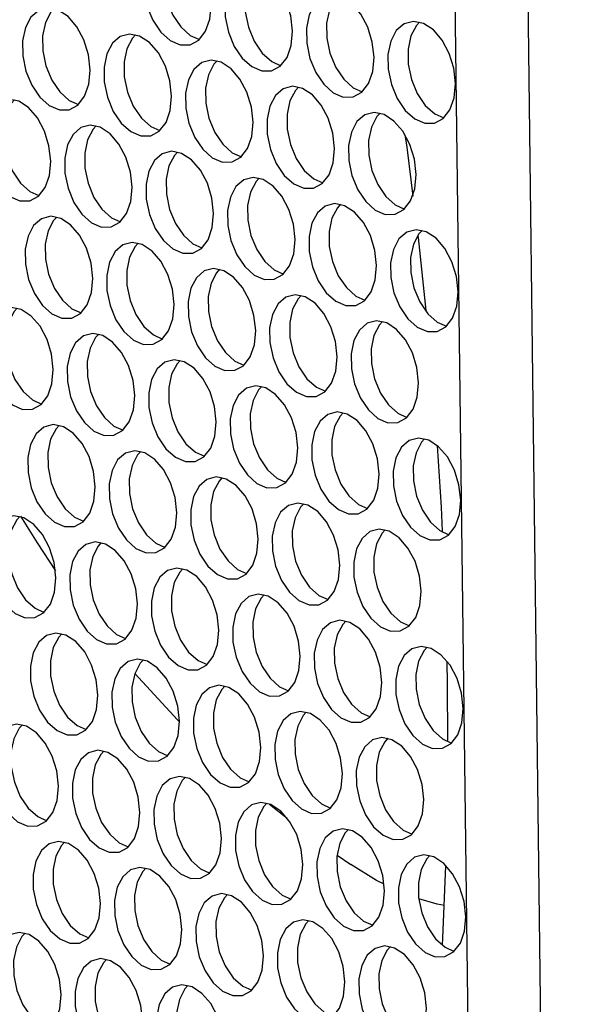
# Model space of a CAD drawing. Units: millimetres. Extents: x 100 to 5840, y 100 to 4103.
# Drawn here: x 4630 to 4672, y 3044 to 3119 of the extents above; entities that cross this region are included whole.
import ezdxf

# ---------------------------------------------------------------- set-up
doc = ezdxf.new("R2010")
doc.units = ezdxf.units.MM
doc.header["$LTSCALE"] = 20

msp = doc.modelspace()

# ---------------------------------------------------------------- linework, layer by layer
at = {"color": 7, "linetype": 'Continuous', "lineweight": 25}
for p, q in [((4666.672, 3254.795), (4671.807, 2842.5)), ((4666.124, 2857.214), (4661.311, 3243.622)), ((4648.748, 3058.997), (4650.08, 3057.931)), ((4653.876, 3055.121), (4654.911, 3054.411))]:
    msp.add_line(p, q, dxfattribs=at)
at = {"color": 7, "linetype": 'Continuous', "lineweight": 25, "flags": 128}
for points in [[(4644.312, 3119.628), (4644.183, 3120.784), (4643.838, 3121.91), (4643.306, 3122.907), (4642.635, 3123.686), (4641.884, 3124.178), (4641.12, 3124.338), (4640.412, 3124.154), (4639.821, 3123.64), (4639.401, 3122.844), (4639.188, 3121.834), (4639.202, 3120.703), (4639.442, 3119.549), (4639.885, 3118.475), (4640.494, 3117.577), (4641.213, 3116.935), (4641.978, 3116.605), (4642.723, 3116.617), (4643.38, 3116.97), (4643.891, 3117.633), (4644.211, 3118.546), (4644.312, 3119.628)], [(4641.575, 3124.283), (4641.341, 3124.026), (4640.921, 3123.23), (4640.709, 3122.221), (4640.723, 3121.089), (4640.962, 3119.935), (4641.406, 3118.861), (4642.014, 3117.963), (4642.733, 3117.321), (4643.423, 3117.009)], [(4650.496, 3117.645), (4650.368, 3118.801), (4650.022, 3119.928), (4649.49, 3120.924), (4648.819, 3121.703), (4648.069, 3122.195), (4647.305, 3122.355), (4646.596, 3122.171), (4646.005, 3121.657), (4645.585, 3120.861), (4645.373, 3119.852), (4645.387, 3118.72), (4645.626, 3117.566), (4646.07, 3116.492), (4646.678, 3115.594), (4647.397, 3114.952), (4648.163, 3114.622), (4648.907, 3114.634), (4649.564, 3114.987), (4650.076, 3115.65), (4650.396, 3116.563), (4650.496, 3117.645)], [(4647.729, 3122.271), (4647.526, 3122.043), (4647.105, 3121.247), (4646.893, 3120.238), (4646.907, 3119.106), (4647.147, 3117.952), (4647.59, 3116.878), (4648.198, 3115.98), (4648.917, 3115.338), (4649.607, 3115.026)], [(4656.68, 3115.663), (4656.552, 3116.818), (4656.207, 3117.945), (4655.675, 3118.942), (4655.004, 3119.72), (4654.253, 3120.212), (4653.489, 3120.373), (4652.781, 3120.188), (4652.19, 3119.675), (4651.77, 3118.878), (4651.557, 3117.869), (4651.571, 3116.737), (4651.811, 3115.583), (4652.254, 3114.509), (4652.863, 3113.611), (4653.582, 3112.969), (4654.347, 3112.639), (4655.092, 3112.652), (4655.749, 3113.005), (4656.26, 3113.667), (4656.58, 3114.58), (4656.68, 3115.663)], [(4653.944, 3120.318), (4653.71, 3120.061), (4653.29, 3119.264), (4653.077, 3118.255), (4653.091, 3117.123), (4653.331, 3115.969), (4653.775, 3114.895), (4654.383, 3113.998), (4655.102, 3113.355), (4655.792, 3113.043)], [(4635.133, 3114.697), (4635.005, 3115.853), (4634.66, 3116.98), (4634.128, 3117.976), (4633.457, 3118.755), (4632.706, 3119.247), (4631.942, 3119.407), (4631.234, 3119.223), (4630.643, 3118.709), (4630.223, 3117.913), (4630.01, 3116.904), (4630.024, 3115.772), (4630.264, 3114.618), (4630.707, 3113.544), (4631.316, 3112.646), (4632.035, 3112.004), (4632.8, 3111.674), (4633.545, 3111.686), (4634.202, 3112.039), (4634.713, 3112.702), (4635.033, 3113.615), (4635.133, 3114.697)], [(4632.397, 3119.352), (4632.163, 3119.095), (4631.743, 3118.299), (4631.53, 3117.29), (4631.544, 3116.158), (4631.784, 3115.004), (4632.228, 3113.93), (4632.836, 3113.032), (4633.555, 3112.39), (4634.245, 3112.078)], [(4662.865, 3113.68), (4662.737, 3114.836), (4662.391, 3115.962), (4661.859, 3116.959), (4661.188, 3117.738), (4660.437, 3118.229), (4659.674, 3118.39), (4658.965, 3118.205), (4658.374, 3117.692), (4657.954, 3116.895), (4657.741, 3115.886), (4657.756, 3114.754), (4657.995, 3113.6), (4658.439, 3112.527), (4659.047, 3111.629), (4659.766, 3110.986), (4660.532, 3110.657), (4661.276, 3110.669), (4661.933, 3111.022), (4662.444, 3111.684), (4662.764, 3112.597), (4662.865, 3113.68)], [(4660.129, 3118.335), (4659.895, 3118.078), (4659.474, 3117.281), (4659.262, 3116.272), (4659.276, 3115.14), (4659.515, 3113.986), (4659.959, 3112.913), (4660.567, 3112.015), (4661.286, 3111.372), (4661.976, 3111.06)], [(4641.318, 3112.714), (4641.19, 3113.87), (4640.844, 3114.997), (4640.312, 3115.994), (4639.641, 3116.772), (4638.89, 3117.264), (4638.127, 3117.425), (4637.418, 3117.24), (4636.827, 3116.726), (4636.407, 3115.93), (4636.194, 3114.921), (4636.209, 3113.789), (4636.448, 3112.635), (4636.892, 3111.561), (4637.5, 3110.663), (4638.219, 3110.021), (4638.985, 3109.691), (4639.729, 3109.703), (4640.386, 3110.056), (4640.897, 3110.719), (4641.217, 3111.632), (4641.318, 3112.714)], [(4638.582, 3117.37), (4638.348, 3117.113), (4637.927, 3116.316), (4637.715, 3115.307), (4637.729, 3114.175), (4637.968, 3113.021), (4638.412, 3111.947), (4639.02, 3111.05), (4639.739, 3110.407), (4640.429, 3110.095)], [(4647.502, 3110.732), (4647.374, 3111.887), (4647.029, 3113.014), (4646.497, 3114.011), (4645.826, 3114.79), (4645.075, 3115.281), (4644.311, 3115.442), (4643.602, 3115.257), (4643.012, 3114.744), (4642.591, 3113.947), (4642.379, 3112.938), (4642.393, 3111.806), (4642.632, 3110.652), (4643.076, 3109.578), (4643.684, 3108.681), (4644.403, 3108.038), (4645.169, 3107.708), (4645.914, 3107.721), (4646.571, 3108.074), (4647.082, 3108.736), (4647.402, 3109.649), (4647.502, 3110.732)], [(4644.766, 3115.387), (4644.532, 3115.13), (4644.112, 3114.333), (4643.899, 3113.324), (4643.913, 3112.192), (4644.153, 3111.038), (4644.596, 3109.965), (4645.205, 3109.067), (4645.924, 3108.424), (4646.614, 3108.112)], [(4653.687, 3108.749), (4653.558, 3109.905), (4653.213, 3111.031), (4652.681, 3112.028), (4652.01, 3112.807), (4651.259, 3113.298), (4650.496, 3113.459), (4649.787, 3113.274), (4649.196, 3112.761), (4648.776, 3111.964), (4648.563, 3110.955), (4648.577, 3109.823), (4648.817, 3108.669), (4649.26, 3107.596), (4649.869, 3106.698), (4650.588, 3106.055), (4651.354, 3105.726), (4652.098, 3105.738), (4652.755, 3106.091), (4653.266, 3106.753), (4653.586, 3107.666), (4653.687, 3108.749)], [(4650.951, 3113.404), (4650.716, 3113.147), (4650.296, 3112.35), (4650.084, 3111.341), (4650.098, 3110.209), (4650.337, 3109.055), (4650.781, 3107.982), (4651.389, 3107.084), (4652.108, 3106.442), (4652.798, 3106.129)], [(4632.14, 3107.784), (4632.011, 3108.939), (4631.666, 3110.066), (4631.134, 3111.063), (4630.463, 3111.842), (4629.712, 3112.333), (4628.949, 3112.494), (4628.24, 3112.309), (4627.649, 3111.796), (4627.229, 3110.999), (4627.016, 3109.99), (4627.03, 3108.858), (4627.27, 3107.704), (4627.713, 3106.63), (4628.322, 3105.733), (4629.041, 3105.09), (4629.807, 3104.76), (4630.551, 3104.773), (4631.208, 3105.126), (4631.719, 3105.788), (4632.039, 3106.701), (4632.14, 3107.784)], [(4629.404, 3112.439), (4629.169, 3112.182), (4628.749, 3111.385), (4628.537, 3110.376), (4628.551, 3109.244), (4628.79, 3108.09), (4629.234, 3107.017), (4629.842, 3106.119), (4630.561, 3105.476), (4631.251, 3105.164)], [(4659.871, 3106.766), (4659.743, 3107.922), (4659.397, 3109.048), (4658.865, 3110.045), (4658.194, 3110.824), (4657.444, 3111.316), (4656.68, 3111.476), (4655.971, 3111.291), (4655.381, 3110.778), (4654.96, 3109.981), (4654.748, 3108.972), (4654.762, 3107.84), (4655.001, 3106.686), (4655.445, 3105.613), (4656.053, 3104.715), (4656.772, 3104.073), (4657.538, 3103.743), (4658.282, 3103.755), (4658.939, 3104.108), (4659.451, 3104.77), (4659.771, 3105.683), (4659.871, 3106.766)], [(4657.135, 3111.421), (4656.901, 3111.164), (4656.481, 3110.367), (4656.268, 3109.358), (4656.282, 3108.227), (4656.522, 3107.073), (4656.965, 3105.999), (4657.574, 3105.101), (4658.293, 3104.459), (4658.982, 3104.147)], [(4638.324, 3105.801), (4638.196, 3106.957), (4637.85, 3108.083), (4637.318, 3109.08), (4636.647, 3109.859), (4635.897, 3110.35), (4635.133, 3110.511), (4634.424, 3110.326), (4633.834, 3109.813), (4633.413, 3109.016), (4633.201, 3108.007), (4633.215, 3106.875), (4633.454, 3105.721), (4633.898, 3104.648), (4634.506, 3103.75), (4635.225, 3103.107), (4635.991, 3102.778), (4636.735, 3102.79), (4637.392, 3103.143), (4637.904, 3103.805), (4638.224, 3104.718), (4638.324, 3105.801)], [(4635.588, 3110.456), (4635.354, 3110.199), (4634.934, 3109.402), (4634.721, 3108.393), (4634.735, 3107.261), (4634.975, 3106.107), (4635.418, 3105.034), (4636.027, 3104.136), (4636.746, 3103.493), (4637.435, 3103.181)], [(4659.031, 3109.78), (4659.169, 3108.833), (4659.633, 3105.132)], [(4644.508, 3103.818), (4644.38, 3104.974), (4644.035, 3106.1), (4643.503, 3107.097), (4642.832, 3107.876), (4642.081, 3108.367), (4641.317, 3108.528), (4640.609, 3108.343), (4640.018, 3107.83), (4639.598, 3107.033), (4639.385, 3106.024), (4639.399, 3104.892), (4639.639, 3103.738), (4640.082, 3102.665), (4640.691, 3101.767), (4641.41, 3101.125), (4642.175, 3100.795), (4642.92, 3100.807), (4643.577, 3101.16), (4644.088, 3101.822), (4644.408, 3102.735), (4644.508, 3103.818)], [(4641.772, 3108.473), (4641.538, 3108.216), (4641.118, 3107.419), (4640.905, 3106.41), (4640.92, 3105.279), (4641.159, 3104.125), (4641.603, 3103.051), (4642.211, 3102.153), (4642.93, 3101.511), (4643.62, 3101.199)], [(4650.693, 3101.835), (4650.565, 3102.991), (4650.219, 3104.117), (4649.687, 3105.114), (4649.016, 3105.893), (4648.265, 3106.385), (4647.502, 3106.545), (4646.793, 3106.361), (4646.202, 3105.847), (4645.782, 3105.05), (4645.57, 3104.041), (4645.584, 3102.91), (4645.823, 3101.756), (4646.267, 3100.682), (4646.875, 3099.784), (4647.594, 3099.142), (4648.36, 3098.812), (4649.104, 3098.824), (4649.761, 3099.177), (4650.273, 3099.84), (4650.593, 3100.753), (4650.693, 3101.835)], [(4647.957, 3106.49), (4647.723, 3106.233), (4647.302, 3105.437), (4647.09, 3104.428), (4647.104, 3103.296), (4647.343, 3102.142), (4647.787, 3101.068), (4648.395, 3100.17), (4649.114, 3099.528), (4649.804, 3099.216)], [(4656.877, 3099.852), (4656.749, 3101.008), (4656.404, 3102.135), (4655.872, 3103.131), (4655.201, 3103.91), (4654.45, 3104.402), (4653.686, 3104.562), (4652.978, 3104.378), (4652.387, 3103.864), (4651.967, 3103.068), (4651.754, 3102.059), (4651.768, 3100.927), (4652.008, 3099.773), (4652.451, 3098.699), (4653.059, 3097.801), (4653.778, 3097.159), (4654.544, 3096.829), (4655.289, 3096.841), (4655.946, 3097.194), (4656.457, 3097.857), (4656.777, 3098.77), (4656.877, 3099.852)], [(4654.141, 3104.507), (4653.907, 3104.25), (4653.487, 3103.454), (4653.274, 3102.445), (4653.288, 3101.313), (4653.528, 3100.159), (4653.971, 3099.085), (4654.58, 3098.187), (4655.299, 3097.545), (4655.989, 3097.233)], [(4635.33, 3098.887), (4635.202, 3100.043), (4634.857, 3101.169), (4634.325, 3102.166), (4633.654, 3102.945), (4632.903, 3103.437), (4632.139, 3103.597), (4631.431, 3103.413), (4630.84, 3102.899), (4630.42, 3102.102), (4630.207, 3101.093), (4630.221, 3099.962), (4630.461, 3098.808), (4630.904, 3097.734), (4631.512, 3096.836), (4632.231, 3096.194), (4632.997, 3095.864), (4633.742, 3095.876), (4634.399, 3096.229), (4634.91, 3096.892), (4635.23, 3097.805), (4635.33, 3098.887)], [(4632.594, 3103.542), (4632.36, 3103.285), (4631.94, 3102.489), (4631.727, 3101.48), (4631.741, 3100.348), (4631.981, 3099.194), (4632.424, 3098.12), (4633.033, 3097.222), (4633.752, 3096.58), (4634.442, 3096.268)], [(4663.062, 3097.87), (4662.933, 3099.025), (4662.588, 3100.152), (4662.056, 3101.149), (4661.385, 3101.927), (4660.634, 3102.419), (4659.871, 3102.58), (4659.162, 3102.395), (4658.571, 3101.881), (4658.151, 3101.085), (4657.938, 3100.076), (4657.952, 3098.944), (4658.192, 3097.79), (4658.636, 3096.716), (4659.244, 3095.818), (4659.963, 3095.176), (4660.729, 3094.846), (4661.473, 3094.858), (4662.13, 3095.211), (4662.641, 3095.874), (4662.961, 3096.787), (4663.062, 3097.87)], [(4660.326, 3102.525), (4660.092, 3102.268), (4659.671, 3101.471), (4659.459, 3100.462), (4659.473, 3099.33), (4659.712, 3098.176), (4660.156, 3097.102), (4660.764, 3096.205), (4661.483, 3095.562), (4662.173, 3095.25)], [(4660.013, 3102.108), (4660.029, 3101.976), (4660.612, 3096.461)], [(4641.515, 3096.904), (4641.386, 3098.06), (4641.041, 3099.187), (4640.509, 3100.183), (4639.838, 3100.962), (4639.087, 3101.454), (4638.324, 3101.614), (4637.615, 3101.43), (4637.024, 3100.916), (4636.604, 3100.12), (4636.391, 3099.111), (4636.405, 3097.979), (4636.645, 3096.825), (4637.089, 3095.751), (4637.697, 3094.853), (4638.416, 3094.211), (4639.182, 3093.881), (4639.926, 3093.893), (4640.583, 3094.246), (4641.094, 3094.909), (4641.414, 3095.822), (4641.515, 3096.904)], [(4638.779, 3101.559), (4638.545, 3101.302), (4638.124, 3100.506), (4637.912, 3099.497), (4637.926, 3098.365), (4638.165, 3097.211), (4638.609, 3096.137), (4639.217, 3095.239), (4639.936, 3094.597), (4640.626, 3094.285)], [(4647.699, 3094.921), (4647.571, 3096.077), (4647.225, 3097.204), (4646.694, 3098.201), (4646.022, 3098.979), (4645.272, 3099.471), (4644.508, 3099.632), (4643.799, 3099.447), (4643.209, 3098.933), (4642.788, 3098.137), (4642.576, 3097.128), (4642.59, 3095.996), (4642.829, 3094.842), (4643.273, 3093.768), (4643.881, 3092.87), (4644.6, 3092.228), (4645.366, 3091.898), (4646.11, 3091.91), (4646.768, 3092.263), (4647.279, 3092.926), (4647.599, 3093.839), (4647.699, 3094.921)], [(4644.963, 3099.577), (4644.729, 3099.32), (4644.309, 3098.523), (4644.096, 3097.514), (4644.11, 3096.382), (4644.35, 3095.228), (4644.793, 3094.154), (4645.402, 3093.257), (4646.121, 3092.614), (4646.811, 3092.302)], [(4653.884, 3092.939), (4653.755, 3094.094), (4653.41, 3095.221), (4652.878, 3096.218), (4652.207, 3096.997), (4651.456, 3097.488), (4650.692, 3097.649), (4649.984, 3097.464), (4649.393, 3096.951), (4648.973, 3096.154), (4648.76, 3095.145), (4648.774, 3094.013), (4649.014, 3092.859), (4649.457, 3091.785), (4650.066, 3090.888), (4650.785, 3090.245), (4651.55, 3089.915), (4652.295, 3089.928), (4652.952, 3090.281), (4653.463, 3090.943), (4653.783, 3091.856), (4653.884, 3092.939)], [(4651.147, 3097.594), (4650.913, 3097.337), (4650.493, 3096.54), (4650.281, 3095.531), (4650.295, 3094.399), (4650.534, 3093.245), (4650.978, 3092.172), (4651.586, 3091.274), (4652.305, 3090.631), (4652.995, 3090.319)], [(4632.337, 3091.973), (4632.208, 3093.129), (4631.863, 3094.256), (4631.331, 3095.253), (4630.66, 3096.031), (4629.909, 3096.523), (4629.145, 3096.683), (4628.437, 3096.499), (4627.846, 3095.985), (4627.426, 3095.189), (4627.213, 3094.18), (4627.227, 3093.048), (4627.467, 3091.894), (4627.91, 3090.82), (4628.519, 3089.922), (4629.238, 3089.28), (4630.003, 3088.95), (4630.748, 3088.962), (4631.405, 3089.315), (4631.916, 3089.978), (4632.236, 3090.891), (4632.337, 3091.973)], [(4629.6, 3096.629), (4629.366, 3096.372), (4628.946, 3095.575), (4628.734, 3094.566), (4628.748, 3093.434), (4628.987, 3092.28), (4629.431, 3091.206), (4630.039, 3090.308), (4630.758, 3089.666), (4631.448, 3089.354)], [(4660.068, 3090.956), (4659.94, 3092.112), (4659.594, 3093.238), (4659.062, 3094.235), (4658.391, 3095.014), (4657.641, 3095.505), (4656.877, 3095.666), (4656.168, 3095.481), (4655.577, 3094.968), (4655.157, 3094.171), (4654.945, 3093.162), (4654.959, 3092.03), (4655.198, 3090.876), (4655.642, 3089.803), (4656.25, 3088.905), (4656.969, 3088.262), (4657.735, 3087.933), (4658.479, 3087.945), (4659.136, 3088.298), (4659.648, 3088.96), (4659.968, 3089.873), (4660.068, 3090.956)], [(4657.332, 3095.611), (4657.098, 3095.354), (4656.677, 3094.557), (4656.465, 3093.548), (4656.479, 3092.416), (4656.719, 3091.262), (4657.162, 3090.189), (4657.77, 3089.291), (4658.489, 3088.648), (4659.179, 3088.336)], [(4638.521, 3089.991), (4638.393, 3091.146), (4638.047, 3092.273), (4637.515, 3093.27), (4636.844, 3094.049), (4636.094, 3094.54), (4635.33, 3094.701), (4634.621, 3094.516), (4634.03, 3094.003), (4633.61, 3093.206), (4633.398, 3092.197), (4633.412, 3091.065), (4633.651, 3089.911), (4634.095, 3088.837), (4634.703, 3087.94), (4635.422, 3087.297), (4636.188, 3086.967), (4636.932, 3086.98), (4637.589, 3087.333), (4638.101, 3087.995), (4638.421, 3088.908), (4638.521, 3089.991)], [(4635.785, 3094.646), (4635.551, 3094.389), (4635.13, 3093.592), (4634.918, 3092.583), (4634.932, 3091.451), (4635.172, 3090.297), (4635.615, 3089.224), (4636.223, 3088.326), (4636.942, 3087.683), (4637.632, 3087.371)], [(4644.705, 3088.008), (4644.577, 3089.164), (4644.232, 3090.29), (4643.7, 3091.287), (4643.029, 3092.066), (4642.278, 3092.557), (4641.514, 3092.718), (4640.806, 3092.533), (4640.215, 3092.02), (4639.795, 3091.223), (4639.582, 3090.214), (4639.596, 3089.082), (4639.836, 3087.928), (4640.279, 3086.855), (4640.888, 3085.957), (4641.607, 3085.314), (4642.372, 3084.985), (4643.117, 3084.997), (4643.774, 3085.35), (4644.285, 3086.012), (4644.605, 3086.925), (4644.705, 3088.008)], [(4641.969, 3092.663), (4641.735, 3092.406), (4641.315, 3091.609), (4641.102, 3090.6), (4641.116, 3089.468), (4641.356, 3088.314), (4641.8, 3087.241), (4642.408, 3086.343), (4643.127, 3085.7), (4643.817, 3085.388)], [(4650.89, 3086.025), (4650.762, 3087.181), (4650.416, 3088.307), (4649.884, 3089.304), (4649.213, 3090.083), (4648.462, 3090.574), (4647.699, 3090.735), (4646.99, 3090.55), (4646.399, 3090.037), (4645.979, 3089.24), (4645.766, 3088.231), (4645.781, 3087.099), (4646.02, 3085.945), (4646.464, 3084.872), (4647.072, 3083.974), (4647.791, 3083.332), (4648.557, 3083.002), (4649.301, 3083.014), (4649.958, 3083.367), (4650.469, 3084.029), (4650.789, 3084.942), (4650.89, 3086.025)], [(4648.154, 3090.68), (4647.92, 3090.423), (4647.499, 3089.626), (4647.287, 3088.617), (4647.301, 3087.486), (4647.54, 3086.332), (4647.984, 3085.258), (4648.592, 3084.36), (4649.311, 3083.718), (4650.001, 3083.405)], [(4657.074, 3084.042), (4656.946, 3085.198), (4656.601, 3086.324), (4656.069, 3087.321), (4655.398, 3088.1), (4654.647, 3088.592), (4653.883, 3088.752), (4653.174, 3088.568), (4652.584, 3088.054), (4652.163, 3087.257), (4651.951, 3086.248), (4651.965, 3085.117), (4652.204, 3083.963), (4652.648, 3082.889), (4653.256, 3081.991), (4653.975, 3081.349), (4654.741, 3081.019), (4655.486, 3081.031), (4656.143, 3081.384), (4656.654, 3082.047), (4656.974, 3082.96), (4657.074, 3084.042)], [(4654.338, 3088.697), (4654.104, 3088.44), (4653.684, 3087.644), (4653.471, 3086.635), (4653.485, 3085.503), (4653.725, 3084.349), (4654.168, 3083.275), (4654.777, 3082.377), (4655.496, 3081.735), (4656.186, 3081.423)], [(4635.527, 3083.077), (4635.399, 3084.233), (4635.054, 3085.359), (4634.522, 3086.356), (4633.851, 3087.135), (4633.1, 3087.626), (4632.336, 3087.787), (4631.627, 3087.602), (4631.037, 3087.089), (4630.616, 3086.292), (4630.404, 3085.283), (4630.418, 3084.151), (4630.657, 3082.997), (4631.101, 3081.924), (4631.709, 3081.026), (4632.428, 3080.383), (4633.194, 3080.054), (4633.939, 3080.066), (4634.596, 3080.419), (4635.107, 3081.081), (4635.427, 3081.994), (4635.527, 3083.077)], [(4632.791, 3087.732), (4632.557, 3087.475), (4632.137, 3086.678), (4631.924, 3085.669), (4631.938, 3084.537), (4632.178, 3083.383), (4632.621, 3082.31), (4633.23, 3081.412), (4633.949, 3080.77), (4634.639, 3080.457)], [(4663.259, 3082.059), (4663.13, 3083.215), (4662.785, 3084.342), (4662.253, 3085.338), (4661.582, 3086.117), (4660.831, 3086.609), (4660.068, 3086.769), (4659.359, 3086.585), (4658.768, 3086.071), (4658.348, 3085.275), (4658.135, 3084.266), (4658.149, 3083.134), (4658.389, 3081.98), (4658.833, 3080.906), (4659.441, 3080.008), (4660.16, 3079.366), (4660.926, 3079.036), (4661.67, 3079.048), (4662.327, 3079.401), (4662.838, 3080.064), (4663.158, 3080.977), (4663.259, 3082.059)], [(4660.523, 3086.714), (4660.288, 3086.457), (4659.868, 3085.661), (4659.656, 3084.652), (4659.67, 3083.52), (4659.909, 3082.366), (4660.353, 3081.292), (4660.961, 3080.394), (4661.68, 3079.752), (4662.37, 3079.44)], [(4641.712, 3081.094), (4641.583, 3082.25), (4641.238, 3083.376), (4640.706, 3084.373), (4640.035, 3085.152), (4639.284, 3085.644), (4638.521, 3085.804), (4637.812, 3085.62), (4637.221, 3085.106), (4636.801, 3084.309), (4636.588, 3083.3), (4636.602, 3082.169), (4636.842, 3081.015), (4637.285, 3079.941), (4637.894, 3079.043), (4638.613, 3078.401), (4639.379, 3078.071), (4640.123, 3078.083), (4640.78, 3078.436), (4641.291, 3079.098), (4641.611, 3080.012), (4641.712, 3081.094)], [(4638.976, 3085.749), (4638.741, 3085.492), (4638.321, 3084.696), (4638.109, 3083.686), (4638.123, 3082.555), (4638.362, 3081.401), (4638.806, 3080.327), (4639.414, 3079.429), (4640.133, 3078.787), (4640.823, 3078.475)], [(4661.474, 3086.183), (4661.778, 3081.539), (4661.859, 3079.716)], [(4647.896, 3079.111), (4647.768, 3080.267), (4647.422, 3081.393), (4646.89, 3082.39), (4646.219, 3083.169), (4645.469, 3083.661), (4644.705, 3083.821), (4643.996, 3083.637), (4643.406, 3083.123), (4642.985, 3082.327), (4642.773, 3081.318), (4642.787, 3080.186), (4643.026, 3079.032), (4643.47, 3077.958), (4644.078, 3077.06), (4644.797, 3076.418), (4645.563, 3076.088), (4646.307, 3076.1), (4646.964, 3076.453), (4647.476, 3077.116), (4647.796, 3078.029), (4647.896, 3079.111)], [(4645.16, 3083.766), (4644.926, 3083.509), (4644.506, 3082.713), (4644.293, 3081.704), (4644.307, 3080.572), (4644.547, 3079.418), (4644.99, 3078.344), (4645.599, 3077.446), (4646.318, 3076.804), (4647.007, 3076.492)], [(4654.08, 3077.128), (4653.952, 3078.284), (4653.607, 3079.411), (4653.075, 3080.408), (4652.404, 3081.186), (4651.653, 3081.678), (4650.889, 3081.839), (4650.181, 3081.654), (4649.59, 3081.14), (4649.17, 3080.344), (4648.957, 3079.335), (4648.971, 3078.203), (4649.211, 3077.049), (4649.654, 3075.975), (4650.263, 3075.077), (4650.982, 3074.435), (4651.747, 3074.105), (4652.492, 3074.117), (4653.149, 3074.47), (4653.66, 3075.133), (4653.98, 3076.046), (4654.08, 3077.128)], [(4651.344, 3081.784), (4651.11, 3081.527), (4650.69, 3080.73), (4650.477, 3079.721), (4650.492, 3078.589), (4650.731, 3077.435), (4651.175, 3076.361), (4651.783, 3075.463), (4652.502, 3074.821), (4653.192, 3074.509)], [(4632.533, 3076.163), (4632.405, 3077.319), (4632.06, 3078.445), (4631.528, 3079.442), (4630.857, 3080.221), (4630.106, 3080.713), (4629.342, 3080.873), (4628.634, 3080.689), (4628.043, 3080.175), (4627.623, 3079.379), (4627.41, 3078.369), (4627.424, 3077.238), (4627.664, 3076.084), (4628.107, 3075.01), (4628.716, 3074.112), (4629.435, 3073.47), (4630.2, 3073.14), (4630.945, 3073.152), (4631.602, 3073.505), (4632.113, 3074.168), (4632.433, 3075.081), (4632.533, 3076.163)], [(4629.797, 3080.818), (4629.563, 3080.561), (4629.143, 3079.765), (4628.93, 3078.756), (4628.945, 3077.624), (4629.184, 3076.47), (4629.628, 3075.396), (4630.236, 3074.498), (4630.955, 3073.856), (4631.645, 3073.544)], [(4629.837, 3080.854), (4631.105, 3078.811), (4632.502, 3076.7)], [(4660.265, 3075.146), (4660.137, 3076.301), (4659.791, 3077.428), (4659.259, 3078.425), (4658.588, 3079.204), (4657.837, 3079.695), (4657.074, 3079.856), (4656.365, 3079.671), (4655.774, 3079.158), (4655.354, 3078.361), (4655.142, 3077.352), (4655.156, 3076.22), (4655.395, 3075.066), (4655.839, 3073.992), (4656.447, 3073.095), (4657.166, 3072.452), (4657.932, 3072.122), (4658.676, 3072.135), (4659.333, 3072.488), (4659.845, 3073.15), (4660.165, 3074.063), (4660.265, 3075.146)], [(4657.529, 3079.801), (4657.295, 3079.544), (4656.874, 3078.747), (4656.662, 3077.738), (4656.676, 3076.606), (4656.915, 3075.452), (4657.359, 3074.379), (4657.967, 3073.481), (4658.686, 3072.838), (4659.376, 3072.526)], [(4638.718, 3074.18), (4638.59, 3075.336), (4638.244, 3076.463), (4637.712, 3077.46), (4637.041, 3078.238), (4636.29, 3078.73), (4635.527, 3078.89), (4634.818, 3078.706), (4634.227, 3078.192), (4633.807, 3077.396), (4633.595, 3076.387), (4633.609, 3075.255), (4633.848, 3074.101), (4634.292, 3073.027), (4634.9, 3072.129), (4635.619, 3071.487), (4636.385, 3071.157), (4637.129, 3071.169), (4637.786, 3071.522), (4638.298, 3072.185), (4638.618, 3073.098), (4638.718, 3074.18)], [(4635.982, 3078.836), (4635.748, 3078.578), (4635.327, 3077.782), (4635.115, 3076.773), (4635.129, 3075.641), (4635.368, 3074.487), (4635.812, 3073.413), (4636.42, 3072.515), (4637.139, 3071.873), (4637.829, 3071.561)], [(4644.902, 3072.198), (4644.774, 3073.353), (4644.429, 3074.48), (4643.897, 3075.477), (4643.226, 3076.256), (4642.475, 3076.747), (4641.711, 3076.908), (4641.003, 3076.723), (4640.412, 3076.21), (4639.992, 3075.413), (4639.779, 3074.404), (4639.793, 3073.272), (4640.033, 3072.118), (4640.476, 3071.044), (4641.084, 3070.146), (4641.803, 3069.504), (4642.569, 3069.174), (4643.314, 3069.187), (4643.971, 3069.54), (4644.482, 3070.202), (4644.802, 3071.115), (4644.902, 3072.198)], [(4642.166, 3076.853), (4641.932, 3076.596), (4641.512, 3075.799), (4641.299, 3074.79), (4641.313, 3073.658), (4641.553, 3072.504), (4641.996, 3071.43), (4642.605, 3070.533), (4643.324, 3069.89), (4644.014, 3069.578)], [(4651.087, 3070.215), (4650.958, 3071.371), (4650.613, 3072.497), (4650.081, 3073.494), (4649.41, 3074.273), (4648.659, 3074.764), (4647.896, 3074.925), (4647.187, 3074.74), (4646.596, 3074.227), (4646.176, 3073.43), (4645.963, 3072.421), (4645.977, 3071.289), (4646.217, 3070.135), (4646.661, 3069.062), (4647.269, 3068.164), (4647.988, 3067.521), (4648.754, 3067.192), (4649.498, 3067.204), (4650.155, 3067.557), (4650.666, 3068.219), (4650.986, 3069.132), (4651.087, 3070.215)], [(4648.351, 3074.87), (4648.117, 3074.613), (4647.696, 3073.816), (4647.484, 3072.807), (4647.498, 3071.675), (4647.737, 3070.521), (4648.181, 3069.448), (4648.789, 3068.55), (4649.508, 3067.907), (4650.198, 3067.595)], [(4657.271, 3068.232), (4657.143, 3069.388), (4656.797, 3070.514), (4656.266, 3071.511), (4655.594, 3072.29), (4654.844, 3072.781), (4654.08, 3072.942), (4653.371, 3072.757), (4652.781, 3072.244), (4652.36, 3071.447), (4652.148, 3070.438), (4652.162, 3069.306), (4652.401, 3068.152), (4652.845, 3067.079), (4653.453, 3066.181), (4654.172, 3065.538), (4654.938, 3065.209), (4655.682, 3065.221), (4656.34, 3065.574), (4656.851, 3066.236), (4657.171, 3067.149), (4657.271, 3068.232)], [(4654.535, 3072.887), (4654.301, 3072.63), (4653.881, 3071.833), (4653.668, 3070.824), (4653.682, 3069.692), (4653.922, 3068.538), (4654.365, 3067.465), (4654.974, 3066.567), (4655.693, 3065.925), (4656.383, 3065.612)], [(4635.724, 3067.267), (4635.596, 3068.423), (4635.25, 3069.549), (4634.719, 3070.546), (4634.047, 3071.325), (4633.297, 3071.816), (4632.533, 3071.977), (4631.824, 3071.792), (4631.234, 3071.279), (4630.813, 3070.482), (4630.601, 3069.473), (4630.615, 3068.341), (4630.854, 3067.187), (4631.298, 3066.114), (4631.906, 3065.216), (4632.625, 3064.573), (4633.391, 3064.244), (4634.135, 3064.256), (4634.793, 3064.609), (4635.304, 3065.271), (4635.624, 3066.184), (4635.724, 3067.267)], [(4632.988, 3071.922), (4632.754, 3071.665), (4632.334, 3070.868), (4632.121, 3069.859), (4632.135, 3068.727), (4632.375, 3067.573), (4632.818, 3066.5), (4633.427, 3065.602), (4634.146, 3064.959), (4634.836, 3064.647)], [(4663.456, 3066.249), (4663.327, 3067.405), (4662.982, 3068.531), (4662.45, 3069.528), (4661.779, 3070.307), (4661.028, 3070.799), (4660.264, 3070.959), (4659.556, 3070.775), (4658.965, 3070.261), (4658.545, 3069.464), (4658.332, 3068.455), (4658.346, 3067.324), (4658.586, 3066.17), (4659.029, 3065.096), (4659.638, 3064.198), (4660.357, 3063.556), (4661.122, 3063.226), (4661.867, 3063.238), (4662.524, 3063.591), (4663.035, 3064.253), (4663.355, 3065.167), (4663.456, 3066.249)], [(4660.719, 3070.904), (4660.485, 3070.647), (4660.065, 3069.851), (4659.853, 3068.841), (4659.867, 3067.71), (4660.106, 3066.556), (4660.55, 3065.482), (4661.158, 3064.584), (4661.877, 3063.942), (4662.567, 3063.63)], [(4641.909, 3065.284), (4641.78, 3066.44), (4641.435, 3067.566), (4640.903, 3068.563), (4640.232, 3069.342), (4639.481, 3069.833), (4638.717, 3069.994), (4638.009, 3069.809), (4637.418, 3069.296), (4636.998, 3068.499), (4636.785, 3067.49), (4636.799, 3066.358), (4637.039, 3065.204), (4637.482, 3064.131), (4638.091, 3063.233), (4638.81, 3062.59), (4639.575, 3062.261), (4640.32, 3062.273), (4640.977, 3062.626), (4641.488, 3063.288), (4641.808, 3064.201), (4641.909, 3065.284)], [(4639.172, 3069.939), (4638.938, 3069.682), (4638.518, 3068.885), (4638.306, 3067.876), (4638.32, 3066.744), (4638.559, 3065.59), (4639.003, 3064.517), (4639.611, 3063.619), (4640.33, 3062.977), (4641.02, 3062.664)], [(4662.201, 3069.775), (4662.239, 3068.175), (4662.252, 3063.813)], [(4638.526, 3068.906), (4641.762, 3065.395), (4641.909, 3065.245)], [(4648.093, 3063.301), (4647.965, 3064.457), (4647.619, 3065.583), (4647.087, 3066.58), (4646.416, 3067.359), (4645.666, 3067.851), (4644.902, 3068.011), (4644.193, 3067.826), (4643.603, 3067.313), (4643.182, 3066.516), (4642.97, 3065.507), (4642.984, 3064.376), (4643.223, 3063.222), (4643.667, 3062.148), (4644.275, 3061.25), (4644.994, 3060.608), (4645.76, 3060.278), (4646.504, 3060.29), (4647.161, 3060.643), (4647.673, 3061.305), (4647.993, 3062.219), (4648.093, 3063.301)], [(4645.357, 3067.956), (4645.123, 3067.699), (4644.703, 3066.902), (4644.49, 3065.893), (4644.504, 3064.762), (4644.744, 3063.608), (4645.187, 3062.534), (4645.795, 3061.636), (4646.514, 3060.994), (4647.204, 3060.682)], [(4654.277, 3061.318), (4654.149, 3062.474), (4653.804, 3063.6), (4653.272, 3064.597), (4652.601, 3065.376), (4651.85, 3065.868), (4651.086, 3066.028), (4650.378, 3065.844), (4649.787, 3065.33), (4649.367, 3064.534), (4649.154, 3063.524), (4649.168, 3062.393), (4649.408, 3061.239), (4649.851, 3060.165), (4650.46, 3059.267), (4651.179, 3058.625), (4651.944, 3058.295), (4652.689, 3058.307), (4653.346, 3058.66), (4653.857, 3059.323), (4654.177, 3060.236), (4654.277, 3061.318)], [(4651.541, 3065.973), (4651.307, 3065.716), (4650.887, 3064.92), (4650.674, 3063.911), (4650.688, 3062.779), (4650.928, 3061.625), (4651.372, 3060.551), (4651.98, 3059.653), (4652.699, 3059.011), (4653.389, 3058.699)], [(4632.73, 3060.353), (4632.602, 3061.509), (4632.257, 3062.635), (4631.725, 3063.632), (4631.054, 3064.411), (4630.303, 3064.902), (4629.539, 3065.063), (4628.831, 3064.878), (4628.24, 3064.365), (4627.82, 3063.568), (4627.607, 3062.559), (4627.621, 3061.427), (4627.861, 3060.273), (4628.304, 3059.2), (4628.913, 3058.302), (4629.632, 3057.66), (4630.397, 3057.33), (4631.142, 3057.342), (4631.799, 3057.695), (4632.31, 3058.357), (4632.63, 3059.27), (4632.73, 3060.353)], [(4629.994, 3065.008), (4629.76, 3064.751), (4629.34, 3063.954), (4629.127, 3062.945), (4629.141, 3061.814), (4629.381, 3060.66), (4629.825, 3059.586), (4630.433, 3058.688), (4631.152, 3058.046), (4631.842, 3057.734)], [(4660.462, 3059.335), (4660.334, 3060.491), (4659.988, 3061.618), (4659.456, 3062.615), (4658.785, 3063.393), (4658.034, 3063.885), (4657.271, 3064.045), (4656.562, 3063.861), (4655.971, 3063.347), (4655.551, 3062.551), (4655.338, 3061.542), (4655.353, 3060.41), (4655.592, 3059.256), (4656.036, 3058.182), (4656.644, 3057.284), (4657.363, 3056.642), (4658.129, 3056.312), (4658.873, 3056.324), (4659.53, 3056.677), (4660.041, 3057.34), (4660.361, 3058.253), (4660.462, 3059.335)], [(4657.726, 3063.991), (4657.492, 3063.733), (4657.071, 3062.937), (4656.859, 3061.928), (4656.873, 3060.796), (4657.112, 3059.642), (4657.556, 3058.568), (4658.164, 3057.67), (4658.883, 3057.028), (4659.573, 3056.716)], [(4638.915, 3058.37), (4638.787, 3059.526), (4638.441, 3060.652), (4637.909, 3061.649), (4637.238, 3062.428), (4636.487, 3062.92), (4635.724, 3063.08), (4635.015, 3062.896), (4634.424, 3062.382), (4634.004, 3061.586), (4633.791, 3060.576), (4633.806, 3059.445), (4634.045, 3058.291), (4634.489, 3057.217), (4635.097, 3056.319), (4635.816, 3055.677), (4636.582, 3055.347), (4637.326, 3055.359), (4637.983, 3055.712), (4638.494, 3056.375), (4638.814, 3057.288), (4638.915, 3058.37)], [(4636.179, 3063.025), (4635.945, 3062.768), (4635.524, 3061.972), (4635.312, 3060.963), (4635.326, 3059.831), (4635.565, 3058.677), (4636.009, 3057.603), (4636.617, 3056.705), (4637.336, 3056.063), (4638.026, 3055.751)], [(4645.099, 3056.387), (4644.971, 3057.543), (4644.626, 3058.67), (4644.094, 3059.666), (4643.423, 3060.445), (4642.672, 3060.937), (4641.908, 3061.097), (4641.199, 3060.913), (4640.609, 3060.399), (4640.188, 3059.603), (4639.976, 3058.594), (4639.99, 3057.462), (4640.229, 3056.308), (4640.673, 3055.234), (4641.281, 3054.336), (4642, 3053.694), (4642.766, 3053.364), (4643.511, 3053.376), (4644.168, 3053.729), (4644.679, 3054.392), (4644.999, 3055.305), (4645.099, 3056.387)], [(4642.363, 3061.043), (4642.129, 3060.785), (4641.709, 3059.989), (4641.496, 3058.98), (4641.51, 3057.848), (4641.75, 3056.694), (4642.193, 3055.62), (4642.802, 3054.722), (4643.521, 3054.08), (4644.211, 3053.768)], [(4651.284, 3054.405), (4651.155, 3055.56), (4650.81, 3056.687), (4650.278, 3057.684), (4649.607, 3058.462), (4648.856, 3058.954), (4648.093, 3059.115), (4647.384, 3058.93), (4646.793, 3058.417), (4646.373, 3057.62), (4646.16, 3056.611), (4646.174, 3055.479), (4646.414, 3054.325), (4646.858, 3053.251), (4647.466, 3052.353), (4648.185, 3051.711), (4648.951, 3051.381), (4649.695, 3051.393), (4650.352, 3051.746), (4650.863, 3052.409), (4651.183, 3053.322), (4651.284, 3054.405)], [(4648.548, 3059.06), (4648.314, 3058.803), (4647.893, 3058.006), (4647.681, 3056.997), (4647.695, 3055.865), (4647.934, 3054.711), (4648.378, 3053.637), (4648.986, 3052.74), (4649.705, 3052.097), (4650.395, 3051.785)], [(4657.468, 3052.422), (4657.34, 3053.578), (4656.994, 3054.704), (4656.463, 3055.701), (4655.791, 3056.48), (4655.041, 3056.971), (4654.277, 3057.132), (4653.568, 3056.947), (4652.978, 3056.434), (4652.557, 3055.637), (4652.345, 3054.628), (4652.359, 3053.496), (4652.598, 3052.342), (4653.042, 3051.269), (4653.65, 3050.371), (4654.369, 3049.728), (4655.135, 3049.399), (4655.879, 3049.411), (4656.536, 3049.764), (4657.048, 3050.426), (4657.368, 3051.339), (4657.468, 3052.422)], [(4654.732, 3057.077), (4654.498, 3056.82), (4654.078, 3056.023), (4653.865, 3055.014), (4653.879, 3053.882), (4654.119, 3052.728), (4654.562, 3051.655), (4655.171, 3050.757), (4655.89, 3050.114), (4656.579, 3049.802)], [(4635.921, 3051.456), (4635.793, 3052.612), (4635.447, 3053.739), (4634.916, 3054.736), (4634.244, 3055.514), (4633.494, 3056.006), (4632.73, 3056.167), (4632.021, 3055.982), (4631.431, 3055.468), (4631.01, 3054.672), (4630.798, 3053.663), (4630.812, 3052.531), (4631.051, 3051.377), (4631.495, 3050.303), (4632.103, 3049.405), (4632.822, 3048.763), (4633.588, 3048.433), (4634.332, 3048.445), (4634.989, 3048.798), (4635.501, 3049.461), (4635.821, 3050.374), (4635.921, 3051.456)], [(4633.185, 3056.112), (4632.951, 3055.855), (4632.531, 3055.058), (4632.318, 3054.049), (4632.332, 3052.917), (4632.572, 3051.763), (4633.015, 3050.689), (4633.624, 3049.792), (4634.343, 3049.149), (4635.032, 3048.837)], [(4663.652, 3050.439), (4663.524, 3051.595), (4663.179, 3052.721), (4662.647, 3053.718), (4661.976, 3054.497), (4661.225, 3054.988), (4660.461, 3055.149), (4659.753, 3054.964), (4659.162, 3054.451), (4658.742, 3053.654), (4658.529, 3052.645), (4658.543, 3051.513), (4658.783, 3050.359), (4659.226, 3049.286), (4659.835, 3048.388), (4660.554, 3047.745), (4661.319, 3047.416), (4662.064, 3047.428), (4662.721, 3047.781), (4663.232, 3048.443), (4663.552, 3049.356), (4663.652, 3050.439)], [(4660.916, 3055.094), (4660.682, 3054.837), (4660.262, 3054.04), (4660.049, 3053.031), (4660.064, 3051.899), (4660.303, 3050.745), (4660.747, 3049.672), (4661.355, 3048.774), (4662.074, 3048.132), (4662.764, 3047.819)], [(4642.105, 3049.474), (4641.977, 3050.629), (4641.632, 3051.756), (4641.1, 3052.753), (4640.429, 3053.532), (4639.678, 3054.023), (4638.914, 3054.184), (4638.206, 3053.999), (4637.615, 3053.486), (4637.195, 3052.689), (4636.982, 3051.68), (4636.996, 3050.548), (4637.236, 3049.394), (4637.679, 3048.32), (4638.288, 3047.423), (4639.007, 3046.78), (4639.772, 3046.45), (4640.517, 3046.463), (4641.174, 3046.816), (4641.685, 3047.478), (4642.005, 3048.391), (4642.105, 3049.474)], [(4639.369, 3054.129), (4639.135, 3053.872), (4638.715, 3053.075), (4638.502, 3052.066), (4638.517, 3050.934), (4638.756, 3049.78), (4639.2, 3048.707), (4639.808, 3047.809), (4640.527, 3047.166), (4641.217, 3046.854)], [(4657.441, 3052.914), (4656.878, 3053.211), (4654.911, 3054.411)], [(4662.103, 3054.333), (4661.876, 3048.819), (4661.843, 3048.309)], [(4648.29, 3047.491), (4648.162, 3048.647), (4647.816, 3049.773), (4647.284, 3050.77), (4646.613, 3051.549), (4645.862, 3052.04), (4645.099, 3052.201), (4644.39, 3052.016), (4643.799, 3051.503), (4643.379, 3050.706), (4643.167, 3049.697), (4643.181, 3048.565), (4643.42, 3047.411), (4643.864, 3046.338), (4644.472, 3045.44), (4645.191, 3044.797), (4645.957, 3044.468), (4646.701, 3044.48), (4647.358, 3044.833), (4647.87, 3045.495), (4648.19, 3046.408), (4648.29, 3047.491)], [(4645.554, 3052.146), (4645.32, 3051.889), (4644.899, 3051.092), (4644.687, 3050.083), (4644.701, 3048.951), (4644.94, 3047.797), (4645.384, 3046.724), (4645.992, 3045.826), (4646.711, 3045.184), (4647.401, 3044.871)], [(4662.031, 3051.295), (4661.474, 3051.415), (4660.074, 3051.811)], [(4654.474, 3045.508), (4654.346, 3046.664), (4654.001, 3047.79), (4653.469, 3048.787), (4652.798, 3049.566), (4652.047, 3050.057), (4651.283, 3050.218), (4650.575, 3050.033), (4649.984, 3049.52), (4649.564, 3048.723), (4649.351, 3047.714), (4649.365, 3046.582), (4649.605, 3045.428), (4650.048, 3044.355), (4650.657, 3043.457), (4651.375, 3042.815), (4652.141, 3042.485), (4652.886, 3042.497), (4653.543, 3042.85), (4654.054, 3043.512), (4654.374, 3044.425), (4654.474, 3045.508)], [(4651.738, 3050.163), (4651.504, 3049.906), (4651.084, 3049.109), (4650.871, 3048.1), (4650.885, 3046.969), (4651.125, 3045.815), (4651.569, 3044.741), (4652.177, 3043.843), (4652.896, 3043.201), (4653.586, 3042.889)], [(4632.927, 3044.543), (4632.799, 3045.699), (4632.454, 3046.825), (4631.922, 3047.822), (4631.251, 3048.601), (4630.5, 3049.092), (4629.736, 3049.253), (4629.028, 3049.068), (4628.437, 3048.555), (4628.017, 3047.758), (4627.804, 3046.749), (4627.818, 3045.617), (4628.058, 3044.463), (4628.501, 3043.39), (4629.109, 3042.492), (4629.828, 3041.849), (4630.594, 3041.52), (4631.339, 3041.532), (4631.996, 3041.885), (4632.507, 3042.547), (4632.827, 3043.46), (4632.927, 3044.543)], [(4630.191, 3049.198), (4629.957, 3048.941), (4629.537, 3048.144), (4629.324, 3047.135), (4629.338, 3046.003), (4629.578, 3044.849), (4630.022, 3043.776), (4630.63, 3042.878), (4631.349, 3042.235), (4632.039, 3041.923)], [(4660.659, 3043.525), (4660.53, 3044.681), (4660.185, 3045.807), (4659.653, 3046.804), (4658.982, 3047.583), (4658.231, 3048.075), (4657.468, 3048.235), (4656.759, 3048.051), (4656.168, 3047.537), (4655.748, 3046.741), (4655.535, 3045.731), (4655.549, 3044.6), (4655.789, 3043.446), (4656.233, 3042.372), (4656.841, 3041.474), (4657.56, 3040.832), (4658.326, 3040.502), (4659.07, 3040.514), (4659.727, 3040.867), (4660.238, 3041.53), (4660.558, 3042.443), (4660.659, 3043.525)], [(4657.923, 3048.18), (4657.689, 3047.923), (4657.268, 3047.127), (4657.056, 3046.118), (4657.07, 3044.986), (4657.309, 3043.832), (4657.753, 3042.758), (4658.361, 3041.86), (4659.08, 3041.218), (4659.77, 3040.906)], [(4639.112, 3042.56), (4638.983, 3043.716), (4638.638, 3044.842), (4638.106, 3045.839), (4637.435, 3046.618), (4636.684, 3047.109), (4635.921, 3047.27), (4635.212, 3047.085), (4634.621, 3046.572), (4634.201, 3045.775), (4633.988, 3044.766), (4634.002, 3043.634), (4634.242, 3042.48), (4634.686, 3041.407), (4635.294, 3040.509), (4636.013, 3039.867), (4636.779, 3039.537), (4637.523, 3039.549), (4638.18, 3039.902), (4638.691, 3040.564), (4639.011, 3041.477), (4639.112, 3042.56)], [(4636.376, 3047.215), (4636.142, 3046.958), (4635.721, 3046.161), (4635.509, 3045.152), (4635.523, 3044.021), (4635.762, 3042.867), (4636.206, 3041.793), (4636.814, 3040.895), (4637.533, 3040.253), (4638.223, 3039.94)], [(4645.296, 3040.577), (4645.168, 3041.733), (4644.823, 3042.859), (4644.291, 3043.856), (4643.619, 3044.635), (4642.869, 3045.127), (4642.105, 3045.287), (4641.396, 3045.103), (4640.806, 3044.589), (4640.385, 3043.792), (4640.173, 3042.783), (4640.187, 3041.652), (4640.426, 3040.498), (4640.87, 3039.424), (4641.478, 3038.526), (4642.197, 3037.884), (4642.963, 3037.554), (4643.708, 3037.566), (4644.365, 3037.919), (4644.876, 3038.582), (4645.196, 3039.495), (4645.296, 3040.577)], [(4642.56, 3045.232), (4642.326, 3044.975), (4641.906, 3044.179), (4641.693, 3043.17), (4641.707, 3042.038), (4641.947, 3040.884), (4642.39, 3039.81), (4642.999, 3038.912), (4643.718, 3038.27), (4644.408, 3037.958)]]:
    msp.add_lwpolyline(points, dxfattribs=at)

doc.saveas('drawing.dxf')
